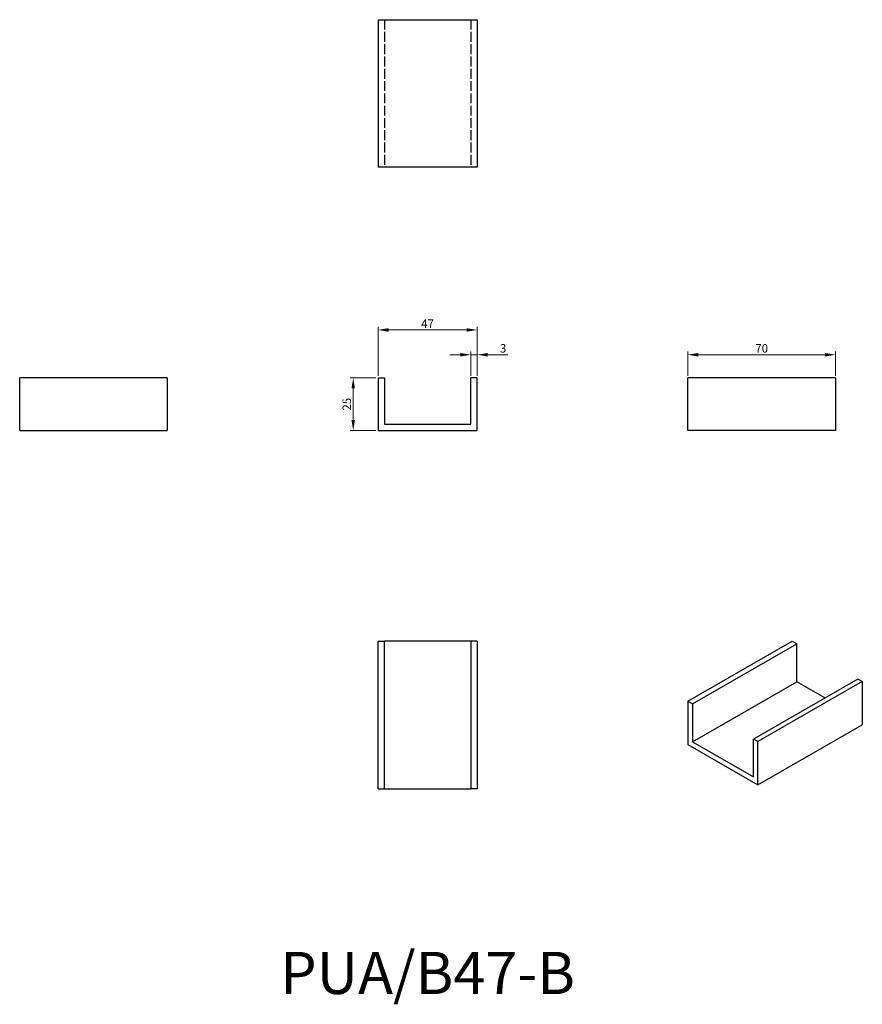
# Model space of a CAD drawing. Units: millimetres. Extents: x 407 to 806, y 215 to 682.
import ezdxf

# ---------------------------------------------------------------- set-up
doc = ezdxf.new("R2010")
doc.units = ezdxf.units.MM
doc.linetypes.add('DASHED', pattern=[0.2067, 0.1654, -0.0413])
for name, color, linetype, lineweight in [('Dimensions', 1, 'Continuous', 20), ('Hidden', 6, 'DASHED', 25), ('Part', 7, 'Continuous', 25), ('Text', 7, 'Continuous', 25)]:
    doc.layers.add(name, color=color, linetype=linetype, lineweight=lineweight)
doc.styles.add('EU_style', font='arial.ttf')
doc.dimstyles.new('Dim_2D', dxfattribs={"dimtxt": 4, "dimasz": 5, "dimexe": 1.5, "dimexo": 1, "dimgap": 1, "dimtad": 1, "dimdec": 1, "dimdsep": 46, "dimtxsty": 'EU_style', "dimcen": 2.5, "dimclrd": 256, "dimclre": 256, "dimclrt": 256, "dimadec": 0, "dimazin": 0, "dimtfac": 1, "dimtdec": 1, "dimtmove": 0, "dimatfit": 3, "dimfxl": 0, "dimtolj": 1, "dimtzin": 0, "dimlwd": -1, "dimlwe": -1, "dimarcsym": 0})

# ---------------------------------------------------------------- blocks, each defined once
blk = doc.blocks.new('*D1')
at = {"layer": 'Defpoints', "color": 0}
for p in [(623.5, 535.25), (576.5, 512.5), (623.5, 512.5)]:
    blk.add_point(p, dxfattribs=at)
at = {"layer": 'Dimensions'}
for p, q in [((576.5, 513.5), (576.5, 536.75)), ((581.5, 535.25), (618.5, 535.25)), ((623.5, 513.5), (623.5, 536.75))]:
    blk.add_line(p, q, dxfattribs=at)
for points in [[(581.5, 536.08), (581.5, 534.42), (576.5, 535.25)], [(618.5, 536.08), (618.5, 534.42), (623.5, 535.25)]]:
    blk.add_solid(points, dxfattribs=at)
at = {"layer": 'Dimensions', "insert": (600, 538.25), "char_height": 4, "attachment_point": 5, "style": 'EU_style'}
blk.add_mtext('\\A1;47', dxfattribs=at)
blk = doc.blocks.new('*D2')
at = {"layer": 'Defpoints', "color": 0}
for p in [(576.5, 512.5), (564.72, 487.5), (576.5, 487.5)]:
    blk.add_point(p, dxfattribs=at)
at = {"layer": 'Dimensions'}
for p, q in [((575.5, 512.5), (563.22, 512.5)), ((564.72, 507.5), (564.72, 492.5)), ((575.5, 487.5), (563.22, 487.5))]:
    blk.add_line(p, q, dxfattribs=at)
for points in [[(563.89, 507.5), (565.55, 507.5), (564.72, 512.5)], [(563.89, 492.5), (565.55, 492.5), (564.72, 487.5)]]:
    blk.add_solid(points, dxfattribs=at)
at = {"layer": 'Dimensions', "insert": (561.68, 500), "char_height": 4, "attachment_point": 5, "rotation": 90, "style": 'EU_style'}
blk.add_mtext('\\A1;25', dxfattribs=at)
blk = doc.blocks.new('*D3')
at = {"layer": 'Defpoints', "color": 0}
for p in [(793.5, 523.48), (723.5, 512.5), (793.5, 512.5)]:
    blk.add_point(p, dxfattribs=at)
at = {"layer": 'Dimensions'}
for p, q in [((723.5, 513.5), (723.5, 524.98)), ((728.5, 523.48), (788.5, 523.48)), ((793.5, 513.5), (793.5, 524.98))]:
    blk.add_line(p, q, dxfattribs=at)
for points in [[(728.5, 524.31), (728.5, 522.64), (723.5, 523.48)], [(788.5, 524.31), (788.5, 522.64), (793.5, 523.48)]]:
    blk.add_solid(points, dxfattribs=at)
at = {"layer": 'Dimensions', "insert": (758.5, 526.52), "char_height": 4, "attachment_point": 5, "style": 'EU_style'}
blk.add_mtext('\\A1;70', dxfattribs=at)
blk = doc.blocks.new('*D4')
at = {"layer": 'Defpoints', "color": 0}
for p in [(623.5, 523.48), (620.5, 512.5), (623.5, 512.5)]:
    blk.add_point(p, dxfattribs=at)
at = {"layer": 'Dimensions'}
for p, q in [((615.5, 523.48), (610.5, 523.48)), ((620.5, 513.5), (620.5, 524.98)), ((620.5, 523.48), (623.5, 523.48)), ((623.5, 513.5), (623.5, 524.98)), ((628.5, 523.48), (638.12, 523.48))]:
    blk.add_line(p, q, dxfattribs=at)
for points in [[(615.5, 524.31), (615.5, 522.64), (620.5, 523.48)], [(628.5, 524.31), (628.5, 522.64), (623.5, 523.48)]]:
    blk.add_solid(points, dxfattribs=at)
at = {"layer": 'Dimensions', "insert": (635.81, 526.52), "char_height": 4, "attachment_point": 5, "style": 'EU_style'}
blk.add_mtext('\\A1;3', dxfattribs=at)

msp = doc.modelspace()

# ---------------------------------------------------------------- linework, layer by layer
at = {"layer": 'Hidden', "ltscale": 28.221254}
for p, q in [((579.5, 682.5), (579.5, 612.5)), ((620.5, 682.5), (620.5, 612.5))]:
    msp.add_line(p, q, dxfattribs=at)
at = {"layer": 'Part'}
for p, q in [((576.5, 682.5), (576.5, 612.5)), ((576.5, 682.5), (623.5, 682.5)), ((623.5, 682.5), (623.5, 612.5)), ((623.5, 612.5), (576.5, 612.5)), ((476.5, 512.5), (406.5, 512.5)), ((406.5, 487.5), (406.5, 512.5)), ((476.5, 512.5), (476.5, 487.5)), ((576.5, 512.5), (576.5, 487.5)), ((576.5, 512.5), (579.5, 512.5)), ((579.5, 512.5), (579.5, 490.5)), ((620.5, 490.5), (620.5, 512.5)), ((623.5, 512.5), (620.5, 512.5)), ((623.5, 487.5), (623.5, 512.5)), ((793.5, 512.5), (723.5, 512.5)), ((723.5, 487.5), (723.5, 512.5)), ((793.5, 512.5), (793.5, 487.5)), ((406.5, 487.5), (476.5, 487.5)), ((576.5, 487.5), (623.5, 487.5)), ((579.5, 490.5), (620.5, 490.5)), ((793.5, 487.5), (723.5, 487.5)), ((576.5, 317.5), (576.5, 387.5)), ((576.5, 387.5), (579.5, 387.5)), ((579.5, 317.5), (579.5, 387.5)), ((620.5, 387.5), (579.5, 387.5)), ((620.5, 387.5), (620.5, 317.5)), ((623.5, 387.5), (620.5, 387.5)), ((623.5, 387.5), (623.5, 317.5)), ((723.5, 359), (773, 387.5)), ((725.62, 357.77), (775.12, 386.28)), ((773, 387.5), (775.12, 386.28)), ((775.12, 368.29), (775.12, 386.28)), ((804.11, 369.58), (754.61, 341.08)), ((806.23, 368.36), (804.11, 369.58)), ((725.62, 339.79), (775.12, 368.29)), ((806.23, 368.36), (756.73, 339.86)), ((788.49, 360.59), (775.12, 368.29)), ((806.23, 368.36), (806.23, 347.92)), ((723.5, 359), (723.5, 338.56)), ((723.5, 359), (725.62, 357.77)), ((725.62, 357.77), (725.62, 339.79)), ((756.73, 319.42), (806.23, 347.92)), ((723.5, 338.56), (756.73, 319.42)), ((725.62, 339.79), (754.61, 323.09)), ((754.61, 323.09), (754.61, 341.08)), ((756.73, 339.86), (754.61, 341.08)), ((756.73, 319.42), (756.73, 339.86)), ((576.5, 317.5), (579.5, 317.5)), ((579.5, 317.5), (620.5, 317.5)), ((623.5, 317.5), (620.5, 317.5))]:
    msp.add_line(p, q, dxfattribs=at)

# ---------------------------------------------------------------- texts
at = {"layer": 'Text', "insert": (600, 227.5), "char_height": 20, "width": 343.6746, "attachment_point": 5, "style": 'EU_style'}
msp.add_mtext('{PUA/B47-B}', dxfattribs=at)

# ---------------------------------------------------------------- dimensions: what is measured, and where the dimension line sits
at = {"layer": 'Dimensions'}
for base, p1, p2, picture, middle in [((623.5, 535.25), (576.5, 512.5), (623.5, 512.5), '*D1', (600, 538.25)), ((623.5, 523.48), (620.5, 512.5), (623.5, 512.5), '*D4', (635.81, 526.52)), ((793.5, 523.48), (723.5, 512.5), (793.5, 512.5), '*D3', (758.5, 526.52))]:
    dim = msp.add_linear_dim(base=base, p1=p1, p2=p2, dimstyle='Dim_2D', dxfattribs=at)
    dim.commit()
    dim.dimension.update_dxf_attribs({"geometry": picture, "text_midpoint": middle})
dim = msp.add_linear_dim(base=(564.72, 487.5), p1=(576.5, 512.5), p2=(576.5, 487.5), angle=90, dimstyle='Dim_2D', dxfattribs=at)
dim.commit()
dim.dimension.update_dxf_attribs({"geometry": '*D2', "text_midpoint": (561.68, 500)})

doc.saveas('drawing.dxf')
